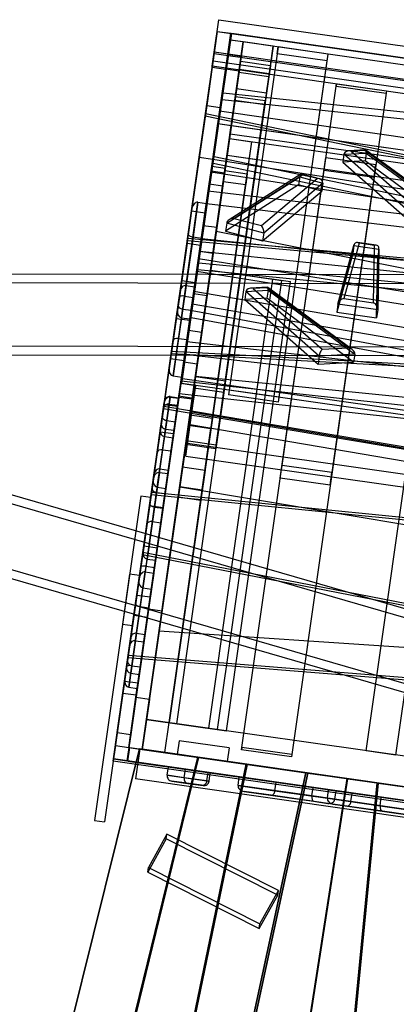
# Model space of a CAD drawing. Units: millimetres. Extents: x 4272 to 69753, y -16541 to 62524.
# Drawn here: x 47603 to 48350, y 23634 to 25587 of the extents above; entities that cross this region are included whole.
import ezdxf

# ---------------------------------------------------------------- set-up
doc = ezdxf.new("R2010")
doc.units = ezdxf.units.MM

msp = doc.modelspace()

# ---------------------------------------------------------------- linework, layer by layer
at = {"color": 7, "linetype": 'Continuous'}
for p, q in [((47989.059, 25522.602), (47998.256, 25587.035)), ((47994.952, 25563.887), (47998.256, 25587.035)), ((47998.256, 25587.035), (49035.74, 25438.949)), ((47973.951, 25416.756), (47994.952, 25563.887)), ((47994.952, 25563.887), (47984.784, 25492.654)), ((47985.06, 25494.589), (47994.952, 25563.887)), ((47994.952, 25563.887), (48021.681, 25560.072)), ((47994.952, 25563.887), (49032.436, 25415.801)), ((48000.68, 25412.94), (48021.681, 25560.072)), ((48006.772, 25441.47), (48023.661, 25559.789)), ((48021.681, 25560.072), (48011.513, 25488.839)), ((48021.753, 25546.425), (48023.661, 25559.789)), ((49003.727, 25419.899), (48023.661, 25559.789)), ((47819.477, 24143.44), (48019.773, 25546.707)), ((47846.206, 24139.625), (48046.502, 25542.892)), ((48004.865, 25428.105), (48021.753, 25546.425)), ((48019.773, 25546.707), (48015.643, 25517.773)), ((48115.8, 25533.001), (48018.607, 24852.071)), ((48046.502, 25542.892), (48019.773, 25546.707)), ((49001.82, 25406.534), (48021.753, 25546.425)), ((48046.502, 25542.892), (48038.73, 25488.444)), ((48040.995, 25504.312), (48046.502, 25542.892)), ((48046.502, 25542.892), (48042.372, 25513.958)), ((48105.9, 25534.414), (48046.502, 25542.892)), ((48105.9, 25534.414), (48098.128, 25479.966)), ((48100.393, 25495.834), (48105.9, 25534.414)), ((48113.892, 25519.636), (48115.8, 25533.001)), ((48214.796, 25518.87), (48115.8, 25533.001)), ((47971.704, 25401.016), (47988.623, 25519.546)), ((47982.614, 25286.371), (48015.643, 25517.773)), ((47985.06, 25494.589), (47989.059, 25522.602)), ((47986.592, 25505.324), (47988.623, 25519.546)), ((49026.107, 25371.46), (47988.623, 25519.546)), ((49026.543, 25374.516), (47989.059, 25522.602)), ((48009.343, 25282.556), (48042.372, 25513.958)), ((48015.643, 25517.773), (48011.513, 25488.839)), ((48042.372, 25513.958), (48015.643, 25517.773)), ((48113.892, 25519.636), (48017.282, 24842.788)), ((48042.372, 25513.958), (48038.242, 25485.024)), ((48212.889, 25505.506), (48113.892, 25519.636)), ((48117.604, 24837.941), (48214.796, 25518.87)), ((48212.889, 25505.506), (48214.796, 25518.87)), ((48011.513, 25488.839), (47819.477, 24143.44)), ((47951.664, 24878.457), (48040.995, 25504.312)), ((47971.042, 25396.375), (47986.592, 25505.324)), ((47984.784, 25492.654), (47973.951, 25416.756)), ((47984.784, 25492.654), (48011.513, 25488.839)), ((49022.545, 25346.504), (47985.06, 25494.589)), ((47986.592, 25505.324), (49024.077, 25357.238)), ((48011.513, 25488.839), (48000.68, 25412.94)), ((48011.062, 24869.978), (48100.393, 25495.834)), ((48038.242, 25485.024), (48011.513, 25488.839)), ((48033.224, 25449.864), (48040.995, 25504.312)), ((48040.995, 25504.312), (48037.816, 25482.038)), ((48100.393, 25495.834), (48040.995, 25504.312)), ((48092.622, 25441.386), (48100.393, 25495.834)), ((48100.393, 25495.834), (48097.214, 25473.559)), ((48116.279, 24828.658), (48212.889, 25505.506)), ((48038.242, 25485.024), (47846.206, 24139.625)), ((48037.816, 25482.038), (47948.484, 24856.182)), ((48097.214, 25473.559), (48007.882, 24847.704)), ((48038.73, 25488.444), (48033.224, 25449.864)), ((48097.214, 25473.559), (48037.816, 25482.038)), ((48098.128, 25479.966), (48038.73, 25488.444)), ((48098.128, 25479.966), (48092.622, 25441.386)), ((48092.622, 25441.386), (48033.224, 25449.864)), ((48043.088, 24138.963), (48230.949, 25455.114)), ((48043.751, 24143.604), (48231.612, 25459.755)), ((48231.612, 25459.755), (48230.949, 25455.114)), ((48230.949, 25455.114), (48329.946, 25440.983)), ((48231.612, 25459.755), (48330.609, 25445.625)), ((47933.588, 24751.815), (48030.997, 25434.264)), ((47988.815, 25315.663), (48006.772, 25441.47)), ((48004.865, 25428.105), (48006.772, 25441.47)), ((48991.827, 25336.526), (48006.772, 25441.47)), ((48030.997, 25434.264), (48029.893, 25426.528)), ((48090.395, 25425.786), (48030.997, 25434.264)), ((48329.946, 25440.983), (48142.085, 24124.833)), ((48330.609, 25445.625), (48142.747, 24129.474)), ((48330.609, 25445.625), (48329.946, 25440.983)), ((48029.893, 25426.528), (47932.483, 24744.08)), ((47973.951, 25416.756), (47944.103, 25207.646)), ((47959.312, 25314.197), (47973.951, 25416.756)), ((48000.68, 25412.94), (47970.832, 25203.831)), ((47973.951, 25416.756), (48000.68, 25412.94)), ((47986.041, 25310.382), (48000.68, 25412.94)), ((47986.908, 25302.299), (48004.865, 25428.105)), ((48089.291, 25418.05), (47991.881, 24735.601)), ((47992.986, 24743.337), (48090.395, 25425.786)), ((48989.919, 25323.161), (48004.865, 25428.105)), ((48089.291, 25418.05), (48029.893, 25426.528)), ((48090.395, 25425.786), (48089.291, 25418.05)), ((47935.685, 25148.667), (47971.042, 25396.375)), ((47936.347, 25153.308), (47971.704, 25401.016)), ((47971.042, 25396.375), (47971.704, 25401.016)), ((47971.042, 25396.375), (48999.402, 25184.364)), ((47971.704, 25401.016), (49000.065, 25189.006)), ((47999.691, 25406.015), (47986.057, 25310.494)), ((47999.691, 25406.015), (47996.106, 25380.898)), ((47999.691, 25406.015), (48983.718, 25265.56)), ((47996.106, 25380.898), (47819.477, 24143.44)), ((48022.835, 25377.083), (47846.206, 24139.625)), ((47996.106, 25380.898), (47982.472, 25285.377)), ((47984.052, 25296.448), (47996.106, 25380.898)), ((47996.106, 25380.898), (48022.835, 25377.083)), ((47996.106, 25380.898), (48980.133, 25240.443)), ((48010.781, 25292.633), (48022.835, 25377.083)), ((48022.835, 25377.083), (48014.357, 25317.685)), ((48020.521, 25360.869), (48022.835, 25377.083)), ((48022.835, 25377.083), (48953.404, 25244.258)), ((48020.521, 25360.869), (47992.949, 25167.698)), ((48020.521, 25360.869), (48014.357, 25317.685)), ((48019.132, 25351.14), (48020.521, 25360.869)), ((48020.521, 25360.869), (48951.089, 25228.044)), ((47926.158, 24699.768), (48019.132, 25351.14)), ((47970.707, 24693.409), (48063.681, 25344.782)), ((48019.132, 25351.14), (47992.949, 25167.698)), ((48010.11, 25287.93), (48019.132, 25351.14)), ((48019.132, 25351.14), (48949.701, 25218.315)), ((48019.132, 25351.14), (48063.681, 25344.782)), ((48054.659, 25281.572), (48063.681, 25344.782)), ((47854.685, 24199.023), (48014.357, 25317.685)), ((47934.99, 25143.8), (47959.312, 25314.197)), ((47944.103, 25207.646), (47959.312, 25314.197)), ((47958.637, 25104.238), (47988.815, 25315.663)), ((47959.312, 25314.197), (47986.041, 25310.382)), ((47986.908, 25302.299), (47988.815, 25315.663)), ((47988.815, 25315.663), (48959.903, 25112.87)), ((48944.926, 25184.86), (48014.357, 25317.685)), ((48073.755, 25309.207), (48014.357, 25317.685)), ((48123.571, 24702.825), (48210.804, 25313.977)), ((48207.219, 25288.86), (48210.804, 25313.977)), ((48210.804, 25313.977), (48309.801, 25299.847)), ((48246.521, 25320.197), (48244.264, 25304.382)), ((48246.521, 25320.197), (48290.596, 25322.543)), ((48391.894, 25192.136), (48246.521, 25320.197)), ((48289.423, 25328.615), (48255.694, 25326.819)), ((48288.01, 25327.757), (48260.825, 25326.31)), ((48260.825, 25326.31), (48397.891, 25205.567)), ((48450.009, 25208.341), (48288.01, 25327.757)), ((48290.596, 25322.543), (48288.339, 25306.729)), ((48457.489, 25204.97), (48289.978, 25328.448)), ((48290.596, 25322.543), (48462.414, 25195.89)), ((47984.052, 25296.448), (47819.477, 24143.44)), ((48073.755, 25309.207), (47914.083, 24190.545)), ((47956.73, 25090.873), (47986.908, 25302.299)), ((47961.719, 25139.985), (47986.041, 25310.382)), ((47970.832, 25203.831), (47986.041, 25310.382)), ((47986.057, 25310.494), (47976.951, 25246.694)), ((47979.009, 25261.116), (47984.052, 25296.448)), ((47986.057, 25310.494), (47982.472, 25285.377)), ((47984.052, 25296.448), (48010.781, 25292.633)), ((47986.057, 25310.494), (48968.167, 25156.607)), ((47986.908, 25302.299), (48957.996, 25099.505)), ((48309.801, 25299.847), (48222.568, 24688.695)), ((48288.339, 25306.729), (48244.264, 25304.382)), ((48244.264, 25304.382), (48389.636, 25176.321)), ((48460.156, 25180.075), (48288.339, 25306.729)), ((48306.216, 25274.73), (48309.801, 25299.847)), ((47819.477, 24143.44), (47982.614, 25286.371)), ((48010.781, 25292.633), (47846.206, 24139.625)), ((47846.206, 24139.625), (48009.343, 25282.556)), ((47854.685, 24199.023), (48010.11, 25287.93)), ((47899.233, 24192.665), (48054.659, 25281.572)), ((48010.11, 25287.93), (47917.68, 24640.37)), ((48054.659, 25281.572), (47962.229, 24634.011)), ((47982.472, 25285.377), (47973.365, 25221.577)), ((47982.472, 25285.377), (48964.581, 25131.49)), ((48009.343, 25282.556), (47982.614, 25286.371)), ((48005.738, 25257.301), (48010.781, 25292.633)), ((48010.11, 25287.93), (48007.024, 25266.311)), ((48010.11, 25287.93), (48054.659, 25281.572)), ((48013.77, 25183.531), (48158.602, 25275.189)), ((48161.071, 25280.312), (48018.729, 25190.231)), ((48164.977, 25279.413), (48028.421, 25192.993)), ((48054.659, 25281.572), (48051.573, 25259.952)), ((48119.986, 24677.708), (48207.219, 25288.86)), ((48158.602, 25275.189), (48156.345, 25259.374)), ((48158.602, 25275.189), (48204.486, 25262.901)), ((48197.702, 25271.343), (48163.071, 25280.617)), ((48193.278, 25271.834), (48164.977, 25279.413)), ((48207.219, 25288.86), (48306.216, 25274.73)), ((48306.216, 25274.73), (48218.983, 24663.578)), ((47979.009, 25261.116), (47819.477, 24143.44)), ((48005.738, 25257.301), (47846.206, 24139.625)), ((47854.685, 24199.023), (48007.024, 25266.311)), ((47899.233, 24192.665), (48051.573, 25259.952)), ((47967.288, 25178.998), (47979.009, 25261.116)), ((47979.009, 25261.116), (48005.738, 25257.301)), ((47994.017, 25175.182), (48005.738, 25257.301)), ((48007.024, 25266.311), (48051.573, 25259.952)), ((48156.345, 25259.374), (48011.513, 25167.717)), ((48082.679, 25178.462), (48193.278, 25271.834)), ((48204.486, 25262.901), (48087.184, 25163.87)), ((48202.229, 25247.086), (48156.345, 25259.374)), ((48204.486, 25262.901), (48202.229, 25247.086)), ((48290.27, 24136.85), (48449.942, 25255.512)), ((47976.951, 25246.694), (47963.53, 25152.673)), ((47976.951, 25246.694), (47973.365, 25221.577)), ((48964.332, 25129.744), (47976.951, 25246.694)), ((48084.927, 25148.056), (48202.229, 25247.086)), ((48349.668, 24128.372), (48509.34, 25247.034)), ((47930.088, 25038.682), (47956.651, 25224.786)), ((47956.651, 25224.786), (47946.861, 25156.199)), ((47973.481, 25222.384), (47946.917, 25036.279)), ((47956.651, 25224.786), (47973.481, 25222.384)), ((47973.365, 25221.577), (47959.945, 25127.556)), ((47963.691, 25153.797), (47973.481, 25222.384)), ((48960.747, 25104.627), (47973.365, 25221.577)), ((47944.768, 25212.3), (47919.722, 25036.831)), ((47944.103, 25207.646), (47924.431, 25069.819)), ((47937.532, 25161.611), (47944.768, 25212.3)), ((47944.103, 25207.646), (47970.832, 25203.831)), ((47970.832, 25203.831), (47951.16, 25066.004)), ((47819.477, 24143.44), (47967.288, 25178.998)), ((47959.98, 25127.797), (47967.288, 25178.998)), ((47967.288, 25178.998), (47994.017, 25175.182)), ((48013.77, 25183.531), (48011.513, 25167.717)), ((48087.184, 25163.87), (48013.77, 25183.531)), ((48028.421, 25192.993), (48082.679, 25178.462)), ((47846.206, 24139.625), (47994.017, 25175.182)), ((47915.948, 25010.391), (47937.532, 25161.611)), ((47992.949, 25167.698), (47951.798, 24879.394)), ((47986.709, 25123.982), (47994.017, 25175.182)), ((47992.949, 25167.698), (48916.383, 24984.892)), ((48011.513, 25167.717), (48084.927, 25148.056)), ((48087.184, 25163.87), (48084.927, 25148.056)), ((47903.75, 24924.931), (47935.685, 25148.667)), ((47904.412, 24929.572), (47936.347, 25153.308)), ((47913.686, 24994.539), (47934.99, 25143.8)), ((47946.861, 25156.199), (47923.969, 24995.815)), ((47934.99, 25143.8), (47924.431, 25069.819)), ((47934.99, 25143.8), (47961.719, 25139.985)), ((47935.685, 25148.667), (47936.347, 25153.308)), ((48980.583, 25052.52), (47935.685, 25148.667)), ((48981.246, 25057.161), (47936.347, 25153.308)), ((47940.415, 24990.724), (47961.719, 25139.985)), ((47940.798, 24993.413), (47963.691, 25153.797)), ((47946.861, 25156.199), (47963.691, 25153.797)), ((47961.719, 25139.985), (47951.16, 25066.004)), ((47963.53, 25152.673), (47957.779, 25112.378)), ((47963.53, 25152.673), (47959.945, 25127.556)), ((47963.53, 25152.673), (48953.069, 25050.833)), ((48234.383, 25022.834), (48266.148, 25139.221)), ((48266.364, 25140.275), (48234.612, 25023.934)), ((48276.477, 25143.784), (48246.527, 25034.048)), ((48266.148, 25139.221), (48263.89, 25123.406)), ((48266.148, 25139.221), (48315.646, 25132.156)), ((48310.335, 25139.56), (48273.318, 25144.844)), ((48307.006, 25139.426), (48276.477, 25143.784)), ((48305.059, 25025.694), (48307.006, 25139.426)), ((47959.98, 25127.797), (47819.477, 24143.44)), ((47986.709, 25123.982), (47846.206, 24139.625)), ((47947.992, 25043.81), (47959.98, 25127.797)), ((47959.945, 25127.556), (47954.194, 25087.261)), ((47959.945, 25127.556), (48949.484, 25025.716)), ((47959.98, 25127.797), (47986.709, 25123.982)), ((47974.721, 25039.994), (47986.709, 25123.982)), ((48263.89, 25123.406), (48232.126, 25007.02)), ((48313.389, 25116.341), (48263.89, 25123.406)), ((48315.646, 25132.156), (48313.389, 25116.341)), ((48315.646, 25132.156), (48313.58, 25011.53)), ((48313.668, 25012.65), (48315.733, 25133.229)), ((47945.169, 25009.883), (47958.637, 25104.238)), ((47957.779, 25112.378), (47948.672, 25048.578)), ((47957.779, 25112.378), (47954.194, 25087.261)), ((47956.73, 25090.873), (47958.637, 25104.238)), ((48939.409, 24955.133), (47957.779, 25112.378)), ((48944.939, 25008.031), (47958.637, 25104.238)), ((48311.323, 24995.716), (48313.389, 25116.341)), ((49565.666, 25078.438), (46865.671, 25083.644)), ((47854.685, 24199.023), (47981.857, 25089.993)), ((47943.262, 24996.518), (47956.73, 25090.873)), ((47954.194, 25087.261), (47945.087, 25023.461)), ((48935.824, 24930.016), (47954.194, 25087.261)), ((48943.031, 24994.666), (47956.73, 25090.873)), ((47981.857, 25089.993), (48105.504, 25072.344)), ((47981.857, 25089.993), (48140.252, 25067.384)), ((49565.632, 25060.888), (46865.637, 25066.094)), ((47924.431, 25069.819), (47902.345, 24915.085)), ((47933.052, 25059.447), (47918.128, 24954.895)), ((47924.431, 25069.819), (47951.16, 25066.004)), ((47926.412, 25012.934), (47933.052, 25059.447)), ((47951.16, 25066.004), (47929.074, 24911.27)), ((47933.052, 25059.447), (47949.881, 25057.045)), ((47978.331, 24181.374), (48105.504, 25072.344)), ((47995.705, 24178.895), (48122.878, 25069.864)), ((48013.079, 24176.415), (48140.252, 25067.384)), ((48105.504, 25072.344), (48122.878, 25069.864)), ((47819.477, 24143.44), (47947.992, 25043.81)), ((47846.206, 24139.625), (47974.721, 25039.994)), ((47907.326, 24949.984), (47921.396, 25048.562)), ((47921.396, 25048.562), (47917.302, 25019.874)), ((47948.672, 25048.578), (47934.294, 24947.841)), ((47934.958, 24952.493), (47949.881, 25057.045)), ((47937.576, 24970.835), (47947.992, 25043.81)), ((47949.881, 25057.045), (47943.242, 25010.532)), ((47948.672, 25048.578), (47945.087, 25023.461)), ((47947.992, 25043.81), (47974.721, 25039.994)), ((47948.672, 25048.578), (48928.625, 24879.58)), ((47964.305, 24967.02), (47974.721, 25039.994)), ((48051.877, 25047.832), (48049.619, 25032.017)), ((48051.877, 25047.832), (48095.952, 25050.178)), ((48197.25, 24919.771), (48051.877, 25047.832)), ((48094.778, 25056.249), (48061.05, 25054.454)), ((48093.366, 25055.392), (48066.181, 25053.945)), ((48066.181, 25053.945), (48203.247, 24933.202)), ((48255.365, 24935.976), (48093.366, 25055.392)), ((48095.952, 25050.178), (48093.694, 25034.363)), ((48262.845, 24932.605), (48095.334, 25056.083)), ((48095.952, 25050.178), (48267.77, 24923.524)), ((47919.722, 25036.831), (47915.948, 25010.391)), ((47923.969, 24995.815), (47930.088, 25038.682)), ((47930.088, 25038.682), (47946.917, 25036.279)), ((47945.087, 25023.461), (47930.709, 24922.724)), ((47946.917, 25036.279), (47940.798, 24993.413)), ((47945.087, 25023.461), (48925.04, 24854.463)), ((48093.694, 25034.363), (48049.619, 25032.017)), ((48049.619, 25032.017), (48194.992, 24903.956)), ((48265.512, 24907.71), (48093.694, 25034.363)), ((48234.383, 25022.834), (48232.126, 25007.02)), ((48313.58, 25011.53), (48234.383, 25022.834)), ((48246.527, 25034.048), (48305.059, 25025.694)), ((47917.302, 25019.874), (47899.475, 24894.983)), ((47907.506, 24880.474), (47926.412, 25012.934)), ((47943.242, 25010.532), (47924.335, 24878.072)), ((47925.885, 24874.778), (47945.169, 25009.883)), ((47926.412, 25012.934), (47943.242, 25010.532)), ((47943.262, 24996.518), (47945.169, 25009.883)), ((47945.169, 25009.883), (48919.5, 24829.804)), ((48232.126, 25007.02), (48311.323, 24995.716)), ((48313.58, 25011.53), (48311.323, 24995.716)), ((47889.335, 24823.941), (47913.686, 24994.539)), ((47902.345, 24915.085), (47913.686, 24994.539)), ((47913.686, 24994.539), (47940.415, 24990.724)), ((47916.064, 24820.126), (47940.415, 24990.724)), ((47923.969, 24995.815), (47940.798, 24993.413)), ((47924.56, 24865.495), (47943.262, 24996.518)), ((47929.074, 24911.27), (47940.415, 24990.724)), ((47943.262, 24996.518), (48917.592, 24816.44)), ((47937.576, 24970.835), (47819.477, 24143.44)), ((47964.305, 24967.02), (47846.206, 24139.625)), ((47928.636, 24908.201), (47937.576, 24970.835)), ((47937.576, 24970.835), (47964.305, 24967.02)), ((47955.365, 24904.386), (47964.305, 24967.02)), ((47899.475, 24894.983), (47907.326, 24949.984)), ((47918.128, 24954.895), (47907.506, 24880.474)), ((47918.128, 24954.895), (47934.958, 24952.493)), ((47934.294, 24947.841), (47923.27, 24870.609)), ((47924.335, 24878.072), (47934.958, 24952.493)), ((47934.294, 24947.841), (47930.709, 24922.724)), ((48922.155, 24834.249), (47934.294, 24947.841)), ((46865.362, 24923.644), (49565.357, 24918.438)), ((46865.396, 24941.194), (49565.391, 24935.988)), ((47888.115, 24815.395), (47903.75, 24924.931)), ((47888.778, 24820.036), (47904.412, 24929.572)), ((47903.75, 24924.931), (47904.412, 24929.572)), ((47903.75, 24924.931), (48954.351, 24868.737)), ((47904.412, 24929.572), (48955.013, 24873.378)), ((47930.709, 24922.724), (47919.685, 24845.492)), ((48918.569, 24809.132), (47930.709, 24922.724)), ((48267.77, 24923.524), (48197.25, 24919.771)), ((48203.247, 24933.202), (48255.365, 24935.976)), ((48267.77, 24923.524), (48265.512, 24907.71)), ((47858.674, 24418.051), (47928.636, 24908.201)), ((47902.345, 24915.085), (47881.59, 24769.682)), ((47885.403, 24414.236), (47955.365, 24904.386)), ((47902.345, 24915.085), (47929.074, 24911.27)), ((47929.074, 24911.27), (47908.32, 24765.867)), ((47918.686, 24838.491), (47928.636, 24908.201)), ((47928.636, 24908.201), (47955.365, 24904.386)), ((47945.415, 24834.676), (47955.365, 24904.386)), ((48197.25, 24919.771), (48194.992, 24903.956)), ((48194.992, 24903.956), (48265.512, 24907.71)), ((47907.506, 24880.474), (47924.335, 24878.072)), ((47918.926, 24840.173), (47922.511, 24865.29)), ((47923.27, 24870.609), (47919.685, 24845.492)), ((47951.798, 24879.394), (47920.532, 24660.348)), ((47923.27, 24870.609), (47922.511, 24865.29)), ((47952.21, 24861.051), (47922.511, 24865.29)), ((47923.27, 24870.609), (48911.85, 24762.054)), ((47924.56, 24865.495), (47925.885, 24874.778)), ((48904.627, 24725.605), (47924.56, 24865.495)), ((48905.952, 24734.888), (47925.885, 24874.778)), ((47948.484, 24856.182), (47951.664, 24878.457)), ((48011.062, 24869.978), (47951.664, 24878.457)), ((48887.906, 24785.382), (47951.798, 24879.394)), ((48007.882, 24847.704), (48011.062, 24869.978)), ((47919.685, 24845.492), (47918.926, 24840.173)), ((47919.685, 24845.492), (48908.265, 24736.937)), ((47944.705, 24808.475), (47952.21, 24861.051)), ((48007.882, 24847.704), (47948.484, 24856.182)), ((47948.625, 24835.933), (47952.21, 24861.051)), ((48018.607, 24852.071), (48017.282, 24842.788)), ((48117.604, 24837.941), (48018.607, 24852.071)), ((47858.674, 24418.051), (47918.686, 24838.491)), ((47875.786, 24729.013), (47889.856, 24827.591)), ((47881.918, 24771.978), (47890.273, 24830.509)), ((47885.403, 24414.236), (47945.415, 24834.676)), ((47889.856, 24827.591), (47885.761, 24798.903)), ((47901.511, 24838.476), (47886.588, 24733.924)), ((47890.273, 24830.509), (47888.274, 24816.508)), ((47901.647, 24839.429), (47890.343, 24760.232)), ((47894.872, 24791.963), (47901.511, 24838.476)), ((47899.528, 24824.58), (47901.647, 24839.429)), ((47901.511, 24838.476), (47918.341, 24836.074)), ((47901.647, 24839.429), (47918.477, 24837.027)), ((47903.417, 24731.522), (47918.341, 24836.074)), ((47907.172, 24757.83), (47918.477, 24837.027)), ((47918.341, 24836.074), (47911.702, 24789.561)), ((47918.477, 24837.027), (47916.357, 24822.178)), ((47918.686, 24838.491), (47945.415, 24834.676)), ((47948.625, 24835.933), (47918.926, 24840.173)), ((47941.12, 24783.358), (47948.625, 24835.933)), ((48116.279, 24828.658), (48017.282, 24842.788)), ((48116.279, 24828.658), (48117.604, 24837.941)), ((47860.702, 24623.335), (47889.335, 24823.941)), ((47863.831, 24645.261), (47888.115, 24815.395)), ((47864.494, 24649.902), (47888.778, 24820.036)), ((47889.335, 24823.941), (47881.59, 24769.682)), ((47888.274, 24816.508), (47883.917, 24785.979)), ((47887.431, 24619.52), (47916.064, 24820.126)), ((47888.115, 24815.395), (47888.778, 24820.036)), ((48921.845, 24641.005), (47888.115, 24815.395)), ((48922.508, 24645.647), (47888.778, 24820.036)), ((47889.335, 24823.941), (47916.064, 24820.126)), ((47892.462, 24775.081), (47899.528, 24824.58)), ((47899.528, 24824.58), (47916.357, 24822.178)), ((47916.064, 24820.126), (47908.32, 24765.867)), ((47916.357, 24822.178), (47909.292, 24772.679)), ((47935.875, 24746.608), (47944.705, 24808.475)), ((47941.12, 24783.358), (47944.705, 24808.475)), ((48865.731, 24651.256), (47944.705, 24808.475)), ((47940.904, 24803.071), (47854.685, 24199.023)), ((47885.761, 24798.903), (47867.935, 24674.012)), ((47875.965, 24659.503), (47894.872, 24791.963)), ((47883.917, 24785.979), (47881.918, 24771.978)), ((47911.702, 24789.561), (47892.795, 24657.101)), ((47894.872, 24791.963), (47911.702, 24789.561)), ((47985.452, 24796.713), (47899.233, 24192.665)), ((47940.904, 24803.071), (47937.959, 24782.442)), ((47940.904, 24803.071), (47985.452, 24796.713)), ((47985.452, 24796.713), (47982.508, 24776.084)), ((47854.685, 24199.023), (47937.959, 24782.442)), ((47881.59, 24769.682), (47860.702, 24623.335)), ((47881.59, 24769.682), (47908.32, 24765.867)), ((47890.343, 24760.232), (47892.462, 24775.081)), ((47892.462, 24775.081), (47909.292, 24772.679)), ((47899.233, 24192.665), (47982.508, 24776.084)), ((47909.292, 24772.679), (47907.172, 24757.83)), ((47932.29, 24721.491), (47941.12, 24783.358)), ((47937.959, 24782.442), (47982.508, 24776.084)), ((48862.146, 24626.139), (47941.12, 24783.358)), ((47908.32, 24765.867), (47887.431, 24619.52)), ((47890.343, 24760.232), (47907.172, 24757.83)), ((47932.29, 24721.491), (47935.875, 24746.608)), ((47932.483, 24744.08), (47933.588, 24751.815)), ((47992.986, 24743.337), (47933.588, 24751.815)), ((48860.503, 24614.631), (47935.875, 24746.608)), ((49449.343, 24105.646), (47287.983, 24730.964)), ((47867.935, 24674.012), (47875.786, 24729.013)), ((47886.588, 24733.924), (47875.965, 24659.503)), ((47886.588, 24733.924), (47903.417, 24731.522)), ((47892.795, 24657.101), (47903.417, 24731.522)), ((47991.881, 24735.601), (47932.483, 24744.08)), ((47991.881, 24735.601), (47992.986, 24743.337)), ((49444.466, 24088.788), (47283.106, 24714.106)), ((47932.29, 24721.491), (48856.918, 24589.513)), ((47853.598, 24502.795), (47880.161, 24688.9)), ((47881.17, 24695.969), (47866.247, 24591.417)), ((47880.161, 24688.9), (47870.371, 24620.313)), ((47874.531, 24649.456), (47881.17, 24695.969)), ((47880.161, 24688.9), (47896.991, 24686.497)), ((47881.17, 24695.969), (47898, 24693.567)), ((47883.076, 24589.015), (47898, 24693.567)), ((47898, 24693.567), (47891.361, 24647.054)), ((47926.158, 24699.768), (47917.68, 24640.37)), ((47926.158, 24699.768), (47970.707, 24693.409)), ((47970.707, 24693.409), (47962.229, 24634.011)), ((48119.986, 24677.708), (48123.571, 24702.825)), ((48222.568, 24688.695), (48123.571, 24702.825)), ((48218.983, 24663.578), (48222.568, 24688.695)), ((47868.278, 24676.414), (47843.232, 24500.944)), ((47855.445, 24586.506), (47869.515, 24685.084)), ((47861.043, 24625.725), (47868.278, 24676.414)), ((47869.515, 24685.084), (47865.42, 24656.396)), ((47896.991, 24686.497), (47870.427, 24500.393)), ((47887.201, 24617.911), (47896.991, 24686.497)), ((48218.983, 24663.578), (48119.986, 24677.708)), ((47847.386, 24530.043), (47864.494, 24649.902)), ((47865.42, 24656.396), (47847.594, 24531.505)), ((47920.625, 24660.999), (47854.685, 24199.023)), ((47855.625, 24516.996), (47874.531, 24649.456)), ((47863.831, 24645.261), (47864.494, 24649.902)), ((47864.494, 24649.902), (48908.251, 24545.764)), ((47874.531, 24649.456), (47891.361, 24647.054)), ((47875.965, 24659.503), (47892.795, 24657.101)), ((47920.532, 24660.348), (47879.649, 24373.922)), ((47965.173, 24654.64), (47899.233, 24192.665)), ((47920.625, 24660.999), (47917.68, 24640.37)), ((47920.532, 24660.348), (48847.977, 24505.64)), ((47920.625, 24660.999), (47965.173, 24654.64)), ((47965.173, 24654.64), (47962.229, 24634.011)), ((47843.168, 24642.039), (47751.325, 23998.586)), ((47862.968, 24639.212), (47771.124, 23995.76)), ((47862.971, 24639.235), (47843.172, 24642.061)), ((47846.723, 24525.402), (47863.831, 24645.261)), ((47854.685, 24199.023), (47917.68, 24640.37)), ((47863.831, 24645.261), (48907.589, 24541.123)), ((47891.361, 24647.054), (47872.454, 24514.594)), ((47899.233, 24192.665), (47962.229, 24634.011)), ((47917.68, 24640.37), (47962.229, 24634.011)), ((47860.702, 24623.335), (47835.352, 24445.74)), ((47839.458, 24474.505), (47861.043, 24625.725)), ((47870.371, 24620.313), (47847.479, 24459.929)), ((47849.303, 24543.477), (47860.702, 24623.335)), ((47860.702, 24623.335), (47887.431, 24619.52)), ((47887.431, 24619.52), (47862.082, 24441.925)), ((47864.308, 24457.526), (47887.201, 24617.911)), ((47870.371, 24620.313), (47887.201, 24617.911)), ((47876.032, 24539.662), (47887.431, 24619.52)), ((47248.394, 24594.126), (49409.754, 23968.808)), ((47866.247, 24591.417), (47855.625, 24516.996)), ((47866.247, 24591.417), (47883.076, 24589.015)), ((47243.516, 24577.268), (49404.876, 23951.949)), ((47847.594, 24531.505), (47855.445, 24586.506)), ((47872.454, 24514.594), (47883.076, 24589.015)), ((47829.639, 24405.712), (47849.303, 24543.477)), ((47835.352, 24445.74), (47849.303, 24543.477)), ((47849.303, 24543.477), (47876.032, 24539.662)), ((47856.368, 24401.896), (47876.032, 24539.662)), ((47862.082, 24441.925), (47876.032, 24539.662)), ((47817.639, 24321.642), (47846.723, 24525.402)), ((47818.302, 24326.284), (47847.386, 24530.043)), ((47846.723, 24525.402), (47847.386, 24530.043)), ((48876.794, 24325.377), (47846.723, 24525.402)), ((48877.457, 24330.019), (47847.386, 24530.043)), ((47855.625, 24516.996), (47872.454, 24514.594)), ((47843.232, 24500.944), (47839.458, 24474.505)), ((47847.479, 24459.929), (47853.598, 24502.795)), ((47853.598, 24502.795), (47870.427, 24500.393)), ((47870.427, 24500.393), (47864.308, 24457.526)), ((47821.068, 24487.202), (47806.942, 24388.237)), ((47840.126, 24479.18), (47815.08, 24303.711)), ((47840.867, 24484.378), (47821.068, 24487.204)), ((47825.445, 24305.562), (47852.009, 24491.666)), ((47840.867, 24484.376), (47826.741, 24385.411)), ((47832.89, 24428.491), (47840.126, 24479.18)), ((47852.009, 24491.666), (47842.219, 24423.079)), ((47868.838, 24489.264), (47842.275, 24303.16)), ((47852.009, 24491.666), (47868.838, 24489.264)), ((47859.049, 24420.677), (47868.838, 24489.264)), ((47847.479, 24459.929), (47864.308, 24457.526)), ((47835.352, 24445.74), (47811.008, 24275.182)), ((47835.352, 24445.74), (47862.082, 24441.925)), ((47862.082, 24441.925), (47837.737, 24271.367)), ((47811.306, 24277.272), (47832.89, 24428.491)), ((47842.219, 24423.079), (47819.327, 24262.695)), ((47819.477, 24143.44), (47858.674, 24418.051)), ((47836.156, 24260.293), (47859.049, 24420.677)), ((47842.219, 24423.079), (47859.049, 24420.677)), ((47858.674, 24418.051), (47885.403, 24414.236)), ((47807.612, 24251.392), (47829.639, 24405.712)), ((47829.639, 24405.712), (47811.008, 24275.182)), ((47829.639, 24405.712), (47856.368, 24401.896)), ((47834.341, 24247.577), (47856.368, 24401.896)), ((47856.368, 24401.896), (47837.737, 24271.367)), ((47846.206, 24139.625), (47885.403, 24414.236)), ((47806.938, 24388.207), (47826.737, 24385.381)), ((47814.904, 24302.477), (47823.258, 24361.009)), ((47823.258, 24361.009), (47821.26, 24347.008)), ((47834.633, 24369.929), (47823.329, 24290.731)), ((47832.513, 24355.079), (47834.633, 24369.929)), ((47834.633, 24369.929), (47851.462, 24367.527)), ((47840.158, 24288.329), (47851.462, 24367.527)), ((47879.649, 24373.922), (47846.206, 24139.625)), ((47851.462, 24367.527), (47849.343, 24352.677)), ((48820.333, 24311.972), (47879.649, 24373.922)), ((47821.26, 24347.008), (47816.902, 24316.478)), ((47825.448, 24305.581), (47832.513, 24355.079)), ((47832.513, 24355.079), (47849.343, 24352.677)), ((47849.343, 24352.677), (47842.278, 24303.179)), ((47788.27, 24115.885), (47817.639, 24321.642)), ((47788.933, 24120.526), (47818.302, 24326.284)), ((47817.639, 24321.642), (47818.302, 24326.284)), ((47817.639, 24321.642), (48864.248, 24237.481)), ((47818.302, 24326.284), (48864.911, 24242.123)), ((47815.08, 24303.711), (47811.306, 24277.272)), ((47816.902, 24316.478), (47814.904, 24302.477)), ((47819.327, 24262.695), (47825.445, 24305.562)), ((47823.329, 24290.731), (47825.448, 24305.581)), ((47825.445, 24305.562), (47842.275, 24303.16)), ((47825.448, 24305.581), (47842.278, 24303.179)), ((47842.275, 24303.16), (47836.156, 24260.293)), ((47842.278, 24303.179), (47840.158, 24288.329)), ((47823.329, 24290.731), (47840.158, 24288.329)), ((47811.008, 24275.182), (47796.432, 24173.063)), ((47811.008, 24275.182), (47837.737, 24271.367)), ((47819.327, 24262.695), (47836.156, 24260.293)), ((47837.737, 24271.367), (47823.161, 24169.248)), ((47792.748, 24147.256), (47807.612, 24251.392)), ((47796.432, 24173.063), (47807.612, 24251.392)), ((47807.612, 24251.392), (47834.341, 24247.577)), ((47819.477, 24143.44), (47834.341, 24247.577)), ((47833.608, 24242.437), (47819.477, 24143.44)), ((47823.161, 24169.248), (47834.341, 24247.577)), ((47860.337, 24238.622), (47833.608, 24242.437)), ((47860.337, 24238.622), (47846.206, 24139.625)), ((47846.206, 24139.625), (47854.685, 24199.023)), ((48785.253, 24066.198), (47854.685, 24199.023)), ((47914.083, 24190.545), (47854.685, 24199.023)), ((47854.685, 24199.023), (47899.233, 24192.665)), ((47854.685, 24199.023), (47978.331, 24181.374)), ((47854.685, 24199.023), (48013.079, 24176.415)), ((47890.755, 24133.267), (47899.233, 24192.665)), ((47978.331, 24181.374), (47995.705, 24178.895)), ((47796.432, 24173.063), (47788.933, 24120.526)), ((47796.432, 24173.063), (47823.161, 24169.248)), ((47823.161, 24169.248), (47815.662, 24116.711)), ((47792.748, 24147.256), (47788.933, 24120.526)), ((47792.748, 24147.256), (47819.477, 24143.44)), ((47819.477, 24143.44), (47815.662, 24116.711)), ((47817.642, 24116.429), (47821.457, 24143.158)), ((47819.477, 24143.44), (47846.206, 24139.625)), ((47821.457, 24143.158), (48801.524, 24003.268)), ((47919.319, 24156.463), (47915.504, 24129.734)), ((48018.316, 24142.333), (47919.319, 24156.463)), ((48018.316, 24142.333), (48014.501, 24115.604)), ((48043.751, 24143.604), (48043.088, 24138.963)), ((48142.747, 24129.474), (48043.751, 24143.604)), ((47604.01, 23185.884), (47841.257, 24140.332)), ((47605.34, 23195.203), (47840.304, 24140.468)), ((47956.393, 24123.898), (47727.104, 23184.38)), ((47955.48, 24124.028), (47728.434, 23193.699)), ((47731.824, 23195.624), (47958.303, 24123.625)), ((47733.154, 23204.943), (47957.39, 24123.755)), ((47841.257, 24140.332), (47832.778, 24080.934)), ((47840.304, 24140.468), (47841.257, 24140.332)), ((47840.304, 24140.468), (47955.48, 24124.028)), ((48781.725, 24006.094), (47841.257, 24140.332)), ((47841.257, 24140.332), (47956.393, 24123.898)), ((47846.206, 24139.625), (48776.775, 24006.8)), ((47846.206, 24139.625), (47890.755, 24133.267)), ((47915.504, 24129.734), (48014.501, 24115.604)), ((47956.393, 24123.898), (47955.48, 24124.028)), ((48051.695, 24110.295), (47957.39, 24123.755)), ((47957.39, 24123.755), (47958.303, 24123.625)), ((47958.303, 24123.625), (48052.28, 24110.211)), ((48142.085, 24124.833), (48043.088, 24138.963)), ((48142.747, 24129.474), (48142.085, 24124.833)), ((48349.668, 24128.372), (48290.27, 24136.85)), ((47788.27, 24115.885), (47788.933, 24120.526)), ((48825.755, 23967.799), (47788.27, 24115.885)), ((47788.933, 24120.526), (47815.662, 24116.711)), ((48826.418, 23972.441), (47788.933, 24120.526)), ((47817.642, 24116.429), (48797.709, 23976.538)), ((47852.65, 23133.239), (48055.24, 24109.789)), ((47853.98, 23142.558), (48054.655, 24109.872)), ((48052.28, 24110.211), (47858.785, 23177.502)), ((48051.695, 24110.295), (47860.115, 23186.822)), ((47895.526, 24088.14), (47897.928, 24104.969)), ((47977.008, 24093.681), (47897.928, 24104.969)), ((47897.928, 24104.969), (47931.606, 24100.162)), ((48052.28, 24110.211), (48051.695, 24110.295)), ((48054.655, 24109.872), (48055.24, 24109.789)), ((48170.23, 24093.376), (48054.655, 24109.872)), ((48055.24, 24109.789), (48170.892, 24093.281)), ((47895.526, 24088.14), (47974.606, 24076.852)), ((47929.204, 24083.333), (47895.526, 24088.14)), ((47929.204, 24083.333), (47931.606, 24100.162)), ((47978.629, 24076.278), (47929.204, 24083.333)), ((47931.606, 24100.162), (47981.031, 24093.107)), ((48170.892, 24093.281), (47962.767, 23129.615)), ((48170.23, 24093.376), (47964.097, 23138.934)), ((47969.806, 23139.101), (48175.733, 24092.59)), ((47971.136, 23148.421), (48175.071, 24092.685)), ((47974.606, 24076.852), (47977.008, 24093.681)), ((47981.031, 24093.107), (47977.008, 24093.681)), ((47978.629, 24076.278), (47981.031, 24093.107)), ((48036.286, 24068.048), (48038.688, 24084.878)), ((48111.845, 24074.435), (48038.688, 24084.878)), ((48038.688, 24084.878), (48185.127, 24063.976)), ((48170.892, 24093.281), (48170.23, 24093.376)), ((48175.071, 24092.685), (48175.733, 24092.59)), ((48175.071, 24092.685), (48251.933, 24081.714)), ((48175.733, 24092.59), (48252.054, 24081.696)), ((48773.246, 23946.696), (47832.778, 24080.934)), ((47963.414, 24068.348), (47904.969, 24076.69)), ((47904.969, 24076.69), (47936.723, 24072.158)), ((47936.723, 24072.158), (47967.207, 24067.807)), ((47967.207, 24067.807), (47963.414, 24068.348)), ((47974.606, 24076.852), (47978.629, 24076.278)), ((48036.286, 24068.048), (48109.443, 24057.606)), ((48182.725, 24047.146), (48036.286, 24068.048)), ((48252.054, 24081.696), (48099.288, 23102.835)), ((48100.042, 23093.259), (48254.253, 24081.382)), ((48251.933, 24081.714), (48100.618, 23112.154)), ((48101.372, 23102.578), (48254.132, 24081.4)), ((48109.443, 24057.606), (48111.845, 24074.435)), ((48230.85, 24057.449), (48111.845, 24074.435)), ((48182.725, 24047.146), (48185.127, 24063.976)), ((48185.127, 24063.976), (48230.85, 24057.449)), ((48311.491, 24073.213), (48215.765, 23076.741)), ((48311.92, 24073.151), (48217.095, 23086.06)), ((48220.785, 23099.549), (48314.281, 24072.814)), ((48222.115, 23108.868), (48314.71, 24072.753)), ((48252.054, 24081.696), (48251.933, 24081.714)), ((48254.132, 24081.4), (48254.253, 24081.382)), ((48254.132, 24081.4), (48311.92, 24073.151)), ((48254.253, 24081.382), (48311.491, 24073.213)), ((48311.491, 24073.213), (48311.92, 24073.151)), ((48314.71, 24072.753), (48314.281, 24072.814)), ((48314.281, 24072.814), (48407.137, 24059.561)), ((48314.71, 24072.753), (48407.916, 24059.449)), ((48048.21, 24056.245), (48186.281, 24036.537)), ((48102.277, 24048.528), (48048.21, 24056.245)), ((48214.482, 24032.512), (48102.277, 24048.528)), ((48109.443, 24057.606), (48228.448, 24040.62)), ((48228.448, 24040.62), (48182.725, 24047.146)), ((48213.67, 24042.729), (48216.072, 24059.559)), ((48320.624, 24044.635), (48216.072, 24059.559)), ((48216.072, 24059.559), (48262.585, 24052.92)), ((48228.448, 24040.62), (48230.85, 24057.449)), ((48260.183, 24036.09), (48262.585, 24052.92)), ((48262.585, 24052.92), (48395.045, 24034.013)), ((48318.222, 24027.806), (48320.624, 24044.635)), ((48395.045, 24034.013), (48320.624, 24044.635)), ((48186.281, 24036.537), (48214.482, 24032.512)), ((48213.67, 24042.729), (48318.222, 24027.806)), ((48260.183, 24036.09), (48213.67, 24042.729)), ((48323.133, 24017.004), (48224.555, 24031.074)), ((48224.555, 24031.074), (48253.244, 24026.979)), ((48253.244, 24026.979), (48378.134, 24009.153)), ((48392.643, 24017.183), (48260.183, 24036.09)), ((48318.222, 24027.806), (48392.643, 24017.183)), ((48378.134, 24009.153), (48323.133, 24017.004)), ((47751.325, 23998.583), (47771.124, 23995.757)), ((47895.03, 23971.525), (47858.181, 23905.542)), ((47893.7, 23962.206), (47895.03, 23971.525)), ((48116.589, 23859.559), (47895.03, 23971.525)), ((47893.7, 23962.206), (47856.851, 23896.223)), ((48115.258, 23850.24), (47893.7, 23962.206)), ((47856.851, 23896.223), (47858.181, 23905.542)), ((47856.851, 23896.223), (48078.409, 23784.256)), ((47858.181, 23905.542), (48079.74, 23793.576)), ((48078.409, 23784.256), (48115.258, 23850.24)), ((48079.74, 23793.576), (48116.589, 23859.559)), ((48115.258, 23850.24), (48116.589, 23859.559)), ((48078.409, 23784.256), (48079.74, 23793.576))]:
    msp.add_line(p, q, dxfattribs=at)
for centre, major_axis, ratio, start_param, end_param in [((48259.498, 25317.008), (12.681, -4.408), 0.69322706, 1.70525605, 3.27605237), ((48286.682, 25318.455), (3.033, 10.127), 0.27725461, 5.20931377, 6.7801101), ((48163.65, 25270.11), (-1.612, 10.572), 0.46954261, 5.71200708, 7.2828034), ((48191.95, 25262.531), (12.45, 2.781), 0.71367937, 6.01960124, 7.59039756), ((47954.667, 25210.887), (1.984, 13.898), 0.71228331, 0, 1.57079633), ((48027.093, 25183.69), (13.318, 2.03), 0.68179228, 1.36790096, 2.93869729), ((48081.351, 25169.159), (-2.374, 10.631), 0.51658528, 4.08052205, 5.65131837), ((47947.432, 25160.198), (9.9, -1.413), 0.40393574, 3.14159265, 4.71238898), ((48275.149, 25134.481), (-6.235, 9.489), 0.69833807, 5.38180562, 6.95260195), ((48305.678, 25130.123), (8.641, 7.366), 0.69833807, 5.61376866, 7.18456499), ((47931.296, 25047.149), (1.755, 12.298), 0.80495672, 0, 1.57079633), ((48064.853, 25044.642), (12.681, -4.408), 0.69322706, 1.70525605, 3.27605237), ((48092.038, 25046.089), (3.033, 10.127), 0.27725461, 5.20931377, 6.7801101), ((47929.622, 25035.418), (9.9, -1.413), 0.32970499, 1.57079633, 3.14159265), ((48245.199, 25024.745), (9.905, 6.508), 0.69833807, 1.01848249, 2.58927882), ((48303.731, 25016.391), (-7.689, 9.019), 0.69833807, 3.69390649, 5.26470281), ((47925.848, 25008.978), (1.879, 13.164), 0.75204651, 1.57079633, 3.14159265), ((47927.201, 25018.461), (9.9, -1.413), 0.55826252, 3.14159265, 4.71238898), ((47917.226, 24948.571), (9.9, -1.413), 0.63880761, 1.57079633, 3.14159265), ((48201.919, 24923.899), (3.514, 10.111), 0.33128299, 0.53232283, 2.10311916), ((48254.037, 24926.673), (13.534, -4.054), 0.66099504, 0.09906167, 1.669858), ((47909.375, 24893.57), (1.869, 13.096), 0.75594481, 1.57079633, 3.14159265), ((47898.174, 24815.095), (9.9, -1.413), 0.9580608, 1.57079633, 3.14159265), ((47899.756, 24826.178), (1.755, 12.298), 0.80495672, 0, 1.57079633), ((47900.172, 24829.096), (1.475, 10.333), 0.9580608, 0, 1.57079633), ((47893.816, 24784.566), (9.9, -1.413), 0.9580608, 3.14159265, 4.71238898), ((47895.661, 24797.49), (9.9, -1.413), 0.55826252, 3.14159265, 4.71238898), ((47891.818, 24770.565), (1.475, 10.333), 0.9580608, 1.57079633, 3.14159265), ((47885.685, 24727.6), (9.9, -1.413), 0.63880761, 1.57079633, 3.14159265), ((47878.177, 24675.001), (1.984, 13.898), 0.71228331, 0, 1.57079633), ((47879.415, 24683.671), (1.755, 12.298), 0.80495672, 0, 1.57079633), ((47877.835, 24672.599), (1.869, 13.096), 0.75594481, 1.57079633, 3.14159265), ((47875.32, 24654.983), (9.9, -1.413), 0.55826252, 3.14159265, 4.71238898), ((47870.942, 24624.311), (9.9, -1.413), 0.40393574, 3.14159265, 4.71238898), ((47865.344, 24585.093), (9.9, -1.413), 0.63880761, 1.57079633, 3.14159265), ((47857.494, 24530.092), (1.869, 13.096), 0.75594481, 1.57079633, 3.14159265), ((47853.132, 24499.531), (9.9, -1.413), 0.32970499, 1.57079633, 3.14159265), ((47849.358, 24473.092), (1.879, 13.164), 0.75204651, 1.57079633, 3.14159265), ((47850.025, 24477.767), (1.984, 13.898), 0.71228331, 0, 1.57079633), ((47842.79, 24427.078), (9.9, -1.413), 0.40393574, 3.14159265, 4.71238898), ((47833.158, 24359.596), (1.475, 10.333), 0.9580608, 0, 1.57079633), ((47831.16, 24345.595), (9.9, -1.413), 0.9580608, 1.57079633, 3.14159265), ((47824.803, 24301.064), (1.475, 10.333), 0.9580608, 1.57079633, 3.14159265), ((47824.98, 24302.298), (9.9, -1.413), 0.32970499, 1.57079633, 3.14159265), ((47826.802, 24315.065), (9.9, -1.413), 0.9580608, 3.14159265, 4.71238898), ((47821.206, 24275.859), (1.879, 13.164), 0.75204651, 1.57079633, 3.14159265), ((47906.382, 24086.59), (10.856, -1.55), 0.91188217, 3.14159265, 4.71238898), ((47938.136, 24082.058), (1.413, 9.9), 0.90223831, 1.57079633, 3.14159265), ((47964.827, 24078.248), (1.413, 9.9), 0.98782565, 3.14159265, 4.71238898), ((47968.62, 24077.706), (10.009, -1.429), 0.9890751, 4.71238898, 6.28318531), ((48049.623, 24066.144), (13.337, -1.904), 0.74227295, 3.14159265, 4.71238898), ((48103.69, 24058.427), (1.413, 9.9), 0.58111529, 3.14159265, 4.71238898), ((48187.694, 24046.437), (1.413, 9.9), 0.5019386, 1.57079633, 3.14159265), ((48225.968, 24040.974), (12.298, -1.755), 0.80495672, 3.14159265, 4.71238898), ((48215.895, 24042.412), (12.553, -1.792), 0.78862076, 4.71238898, 6.28318531), ((48254.657, 24036.879), (1.413, 9.9), 0.55826252, 3.14159265, 4.71238898), ((48324.546, 24026.903), (1.413, 9.9), 0.63880761, 1.57079633, 3.14159265)]:
    msp.add_ellipse(centre, major_axis=major_axis, ratio=ratio, start_param=start_param, end_param=end_param, dxfattribs=at)

doc.saveas('drawing.dxf')
